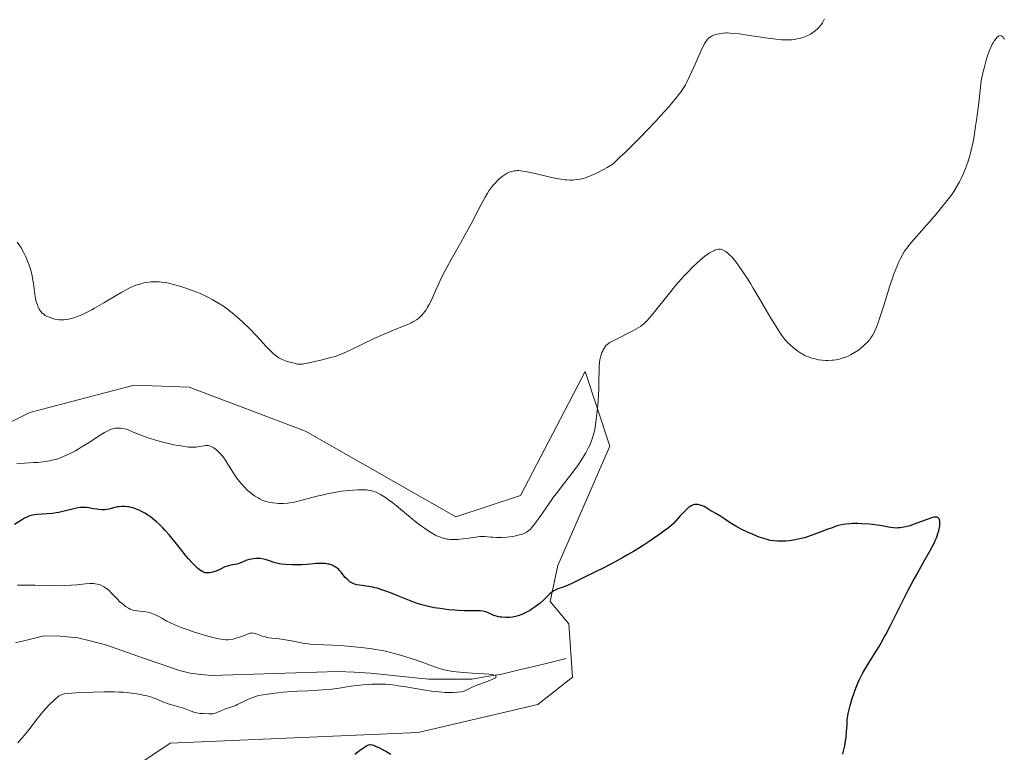
# Model space of a CAD drawing. Units: metres. Extents: x 622301 to 625788, y 4660096 to 4662470.
# Drawn here: x 623097 to 623325, y 4661060 to 4661230 of the extents above; entities that cross this region are included whole.
import ezdxf

# ---------------------------------------------------------------- set-up
doc = ezdxf.new("R2010")
doc.units = ezdxf.units.M
doc.header["$MEASUREMENT"] = 0
for name, color, linetype, lineweight in [('Corriente natural lineal', 142, 'Continuous', 13), ('Cultivos herbáceos CxS', 92, 'Continuous', 0), ('Curva de nivel maestra', 36, 'Continuous', 30), ('Curva de nivel normal', 36, 'Continuous', 0), ('Matorral CxS', 135, 'Continuous', 0)]:
    doc.layers.add(name, color=color, linetype=linetype, lineweight=lineweight)

# ---------------------------------------------------------------- blocks, each defined once
blk = doc.blocks.new('*U181')
at = {"layer": 'Curva de nivel normal', "color": 36, "linetype": 'Continuous', "lineweight": 0}
blk.add_polyline3d([(623283.29, 4661229.74, 335), (623283.16, 4661229.42, 335), (623282.94, 4661229, 335), (623282.81, 4661228.79, 335), (623282.51, 4661228.38, 335), (623281.99, 4661227.78, 335), (623281.68, 4661227.47, 335), (623281.17, 4661227.01, 335), (623280.62, 4661226.57, 335), (623280.34, 4661226.38, 335), (623280.04, 4661226.19, 335), (623279.43, 4661225.87, 335), (623278.79, 4661225.6, 335), (623278.34, 4661225.44, 335), (623277.4, 4661225.18, 335), (623276.71, 4661225.04, 335), (623276.34, 4661224.98, 335), (623275.74, 4661224.91, 335), (623274.68, 4661224.87, 335), (623273.39, 4661224.92, 335), (623272.64, 4661224.98, 335), (623270.91, 4661225.18, 335), (623269.65, 4661225.36, 335), (623267.07, 4661225.76, 335), (623264.43, 4661226.16, 335), (623263.69, 4661226.26, 335), (623262.44, 4661226.4, 335), (623261.43, 4661226.47, 335), (623260.85, 4661226.48, 335), (623260.5, 4661226.48, 335), (623259.85, 4661226.43, 335), (623258.93, 4661226.3, 335), (623258.5, 4661226.2, 335), (623257.9, 4661226.02, 335), (623257.36, 4661225.8, 335), (623257.11, 4661225.67, 335), (623256.71, 4661225.41, 335), (623256.52, 4661225.25, 335), (623256.24, 4661224.96, 335), (623255.96, 4661224.59, 335), (623255.81, 4661224.37, 335), (623255.58, 4661223.99, 335), (623255.07, 4661223, 335), (623254.46, 4661221.7, 335), (623253.08, 4661218.57, 335), (623252.04, 4661216.26, 335), (623251.46, 4661215.08, 335), (623251.15, 4661214.52, 335), (623250.64, 4661213.66, 335), (623250.01, 4661212.75, 335), (623249.65, 4661212.26, 335), (623248.78, 4661211.16, 335), (623248.27, 4661210.54, 335), (623247.38, 4661209.51, 335), (623245.44, 4661207.34, 335), (623244.31, 4661206.12, 335), (623242.46, 4661204.16, 335), (623240.46, 4661202.09, 335), (623239.4, 4661201.03, 335), (623237.23, 4661198.88, 335), (623236.12, 4661197.81, 335), (623234.43, 4661196.22, 335), (623233.04, 4661195.39, 335), (623232.21, 4661194.92, 335), (623230.76, 4661194.14, 335), (623230.12, 4661193.84, 335), (623229, 4661193.35, 335), (623228.06, 4661193.01, 335), (623227.5, 4661192.85, 335), (623226.51, 4661192.64, 335), (623225.6, 4661192.52, 335), (623225.16, 4661192.48, 335), (623224.48, 4661192.47, 335), (623223.77, 4661192.5, 335), (623223.39, 4661192.53, 335), (623222.8, 4661192.61, 335), (623221.46, 4661192.84, 335), (623219.87, 4661193.18, 335), (623216.44, 4661193.98, 335), (623214.88, 4661194.32, 335), (623214.2, 4661194.45, 335), (623213.61, 4661194.55, 335), (623212.65, 4661194.65, 335), (623212.39, 4661194.66, 335), (623211.94, 4661194.64, 335), (623211.56, 4661194.59, 335), (623211.34, 4661194.55, 335), (623210.92, 4661194.42, 335), (623210.31, 4661194.19, 335), (623210, 4661194.05, 335), (623209.53, 4661193.8, 335), (623209.04, 4661193.49, 335), (623208.79, 4661193.31, 335), (623208.11, 4661192.75, 335), (623207.77, 4661192.42, 335), (623207.24, 4661191.87, 335), (623206.72, 4661191.26, 335), (623206.46, 4661190.93, 335), (623205.76, 4661189.96, 335), (623205.41, 4661189.41, 335), (623204.85, 4661188.49, 335), (623203.93, 4661186.82, 335), (623203.23, 4661185.49, 335), (623201.62, 4661182.36, 335), (623200.2, 4661179.71, 335), (623199.15, 4661177.86, 335), (623196.99, 4661174.11, 335), (623195.99, 4661172.29, 335), (623195.53, 4661171.42, 335), (623194.71, 4661169.76, 335), (623194.24, 4661168.73, 335), (623193.43, 4661166.85, 335), (623192.65, 4661165.08, 335), (623192.41, 4661164.58, 335), (623191.95, 4661163.69, 335), (623191.51, 4661162.94, 335), (623191.22, 4661162.5, 335), (623190.63, 4661161.7, 335), (623190.21, 4661161.22, 335), (623189.99, 4661160.99, 335), (623189.63, 4661160.66, 335), (623189.21, 4661160.32, 335), (623188.98, 4661160.16, 335), (623188.46, 4661159.83, 335), (623188.17, 4661159.67, 335), (623187.69, 4661159.42, 335), (623186.56, 4661158.91, 335), (623183.7, 4661157.77, 335), (623182.04, 4661157.09, 335), (623181.16, 4661156.71, 335), (623179.35, 4661155.89, 335), (623173.5, 4661153.07, 335), (623172.3, 4661152.52, 335), (623171.78, 4661152.3, 335), (623170.83, 4661151.93, 335), (623170.22, 4661151.72, 335), (623168.92, 4661151.34, 335), (623167.18, 4661150.89, 335), (623164.79, 4661150.34, 335), (623163.78, 4661150.13, 335), (623163, 4661149.99, 335), (623162.67, 4661149.95, 335), (623162.11, 4661149.91, 335), (623161.77, 4661149.93, 335), (623161.54, 4661149.95, 335), (623161.04, 4661150.04, 335), (623160.15, 4661150.26, 335), (623159.66, 4661150.4, 335), (623158.91, 4661150.64, 335), (623158.18, 4661150.92, 335), (623157.84, 4661151.07, 335), (623157.22, 4661151.38, 335), (623156.93, 4661151.56, 335), (623156.36, 4661151.98, 335), (623155.96, 4661152.32, 335), (623155.03, 4661153.21, 335), (623154.19, 4661154.1, 335), (623152.16, 4661156.27, 335), (623150.46, 4661158.05, 335), (623148.9, 4661159.59, 335), (623148.1, 4661160.33, 335), (623146.89, 4661161.4, 335), (623145.66, 4661162.39, 335), (623145.04, 4661162.86, 335), (623144.41, 4661163.3, 335), (623143.13, 4661164.13, 335), (623141.82, 4661164.88, 335), (623140.91, 4661165.35, 335), (623140.29, 4661165.65, 335), (623139.01, 4661166.22, 335), (623138.27, 4661166.52, 335), (623136.75, 4661167.1, 335), (623135.26, 4661167.62, 335), (623134.3, 4661167.93, 335), (623132.55, 4661168.42, 335), (623131.98, 4661168.56, 335), (623130.96, 4661168.76, 335), (623130.07, 4661168.89, 335), (623129.54, 4661168.93, 335), (623128.55, 4661168.96, 335), (623127.6, 4661168.93, 335), (623127.12, 4661168.89, 335), (623126.4, 4661168.78, 335), (623125.65, 4661168.62, 335), (623125.27, 4661168.52, 335), (623124.56, 4661168.29, 335), (623124.18, 4661168.15, 335), (623123.59, 4661167.91, 335), (623122.62, 4661167.46, 335), (623121.53, 4661166.9, 335), (623120.92, 4661166.56, 335), (623119.6, 4661165.8, 335), (623116.71, 4661164.08, 335), (623114.61, 4661162.85, 335), (623113.96, 4661162.49, 335), (623112.76, 4661161.87, 335), (623111.67, 4661161.35, 335), (623111.01, 4661161.07, 335), (623110.59, 4661160.9, 335), (623109.8, 4661160.63, 335), (623109.39, 4661160.51, 335), (623108.62, 4661160.32, 335), (623107.91, 4661160.21, 335), (623107.48, 4661160.17, 335), (623106.69, 4661160.15, 335), (623106.42, 4661160.17, 335), (623105.91, 4661160.23, 335), (623105.43, 4661160.32, 335), (623105.12, 4661160.4, 335), (623104.52, 4661160.59, 335), (623103.93, 4661160.83, 335), (623103.64, 4661160.97, 335), (623103.22, 4661161.2, 335), (623102.84, 4661161.45, 335), (623102.67, 4661161.59, 335), (623102.51, 4661161.73, 335), (623102.22, 4661162.05, 335), (623101.97, 4661162.39, 335), (623101.82, 4661162.64, 335), (623101.55, 4661163.19, 335), (623101.31, 4661163.8, 335), (623101.2, 4661164.14, 335), (623101.05, 4661164.66, 335), (623100.87, 4661165.51, 335), (623100.49, 4661168.6, 335), (623100.29, 4661169.75, 335), (623100.16, 4661170.37, 335), (623099.92, 4661171.33, 335), (623099.63, 4661172.32, 335), (623099.46, 4661172.83, 335), (623099.12, 4661173.73, 335), (623098.94, 4661174.18, 335), (623098.64, 4661174.85, 335), (623098.15, 4661175.83, 335), (623097.61, 4661176.78, 335), (623097.33, 4661177.24, 335), (623096.72, 4661178.1, 335)], dxfattribs=at)
blk = doc.blocks.new('*U187')
at = {"layer": 'Curva de nivel normal', "color": 36, "linetype": 'Continuous', "lineweight": 0}
blk.add_polyline3d([(623324.93, 4661225.02, 330), (623324.79, 4661225.23, 330), (623324.58, 4661225.5, 330), (623324.39, 4661225.69, 330), (623324.3, 4661225.76, 330), (623324.16, 4661225.83, 330), (623323.96, 4661225.88, 330), (623323.73, 4661225.86, 330), (623323.54, 4661225.78, 330), (623323.25, 4661225.55, 330), (623323.04, 4661225.32, 330), (623322.59, 4661224.71, 330), (623322.26, 4661224.18, 330), (623322.09, 4661223.87, 330), (623321.82, 4661223.32, 330), (623321.39, 4661222.3, 330), (623320.93, 4661220.99, 330), (623320.69, 4661220.21, 330), (623320.19, 4661218.36, 330), (623319.94, 4661217.27, 330), (623319.54, 4661215.42, 330), (623319.13, 4661211.8, 330), (623318.88, 4661209.73, 330), (623318.44, 4661206.29, 330), (623318.24, 4661204.9, 330), (623317.88, 4661202.64, 330), (623317.57, 4661200.96, 330), (623317.38, 4661200.08, 330), (623317.03, 4661198.69, 330), (623316.49, 4661196.82, 330), (623316.15, 4661195.78, 330), (623315.92, 4661195.15, 330), (623315.46, 4661194, 330), (623314.91, 4661192.81, 330), (623314.53, 4661192.06, 330), (623313.77, 4661190.72, 330), (623313.2, 4661189.84, 330), (623312.78, 4661189.24, 330), (623311.67, 4661187.78, 330), (623310.06, 4661185.77, 330), (623309.11, 4661184.61, 330), (623307.59, 4661182.81, 330), (623303.42, 4661178.08, 330), (623302.54, 4661177.01, 330), (623302.09, 4661176.4, 330), (623301.83, 4661176, 330), (623301.32, 4661175.17, 330), (623300.78, 4661174.16, 330), (623300.48, 4661173.54, 330), (623299.99, 4661172.39, 330), (623299.43, 4661170.92, 330), (623299.12, 4661170.04, 330), (623298.44, 4661168, 330), (623297, 4661163.45, 330), (623296.05, 4661160.47, 330), (623295.79, 4661159.7, 330), (623295.34, 4661158.49, 330), (623294.98, 4661157.63, 330), (623294.77, 4661157.2, 330), (623294.38, 4661156.52, 330), (623293.97, 4661155.92, 330), (623293.75, 4661155.62, 330), (623293.38, 4661155.18, 330), (623292.74, 4661154.51, 330), (623292.42, 4661154.21, 330), (623291.7, 4661153.61, 330), (623291.13, 4661153.17, 330), (623290.23, 4661152.58, 330), (623289.34, 4661152.07, 330), (623288.75, 4661151.79, 330), (623288.37, 4661151.62, 330), (623287.63, 4661151.34, 330), (623286.92, 4661151.11, 330), (623286.57, 4661151.02, 330), (623286.01, 4661150.91, 330), (623285.41, 4661150.83, 330), (623285.08, 4661150.8, 330), (623284.11, 4661150.77, 330), (623283.58, 4661150.78, 330), (623282.77, 4661150.84, 330), (623281.94, 4661150.95, 330), (623281.53, 4661151.02, 330), (623281.13, 4661151.11, 330), (623280.34, 4661151.32, 330), (623279.59, 4661151.59, 330), (623279.1, 4661151.8, 330), (623278.78, 4661151.95, 330), (623278.16, 4661152.28, 330), (623277.82, 4661152.47, 330), (623277.16, 4661152.89, 330), (623276.53, 4661153.35, 330), (623276.12, 4661153.67, 330), (623275.34, 4661154.36, 330), (623274.83, 4661154.86, 330), (623274.57, 4661155.14, 330), (623274.16, 4661155.62, 330), (623273.46, 4661156.55, 330), (623272.6, 4661157.83, 330), (623272.1, 4661158.63, 330), (623270.93, 4661160.57, 330), (623268.23, 4661165.2, 330), (623266.86, 4661167.5, 330), (623266.21, 4661168.57, 330), (623265.59, 4661169.56, 330), (623264.46, 4661171.28, 330), (623263.46, 4661172.69, 330), (623262.87, 4661173.47, 330), (623262.51, 4661173.93, 330), (623261.86, 4661174.69, 330), (623261.53, 4661175.04, 330), (623260.96, 4661175.59, 330), (623260.47, 4661175.97, 330), (623260.19, 4661176.14, 330), (623260.02, 4661176.23, 330), (623259.71, 4661176.36, 330), (623259.55, 4661176.41, 330), (623259.25, 4661176.48, 330), (623258.97, 4661176.49, 330), (623258.78, 4661176.48, 330), (623258.4, 4661176.4, 330), (623257.97, 4661176.25, 330), (623257.73, 4661176.15, 330), (623257.35, 4661175.97, 330), (623256.72, 4661175.62, 330), (623256.08, 4661175.2, 330), (623255.72, 4661174.93, 330), (623255.1, 4661174.44, 330), (623253.95, 4661173.42, 330), (623252.67, 4661172.17, 330), (623251.95, 4661171.44, 330), (623250.8, 4661170.22, 330), (623249.59, 4661168.89, 330), (623248.98, 4661168.18, 330), (623247.15, 4661165.98, 330), (623244, 4661162.03, 330), (623242.92, 4661160.73, 330), (623242.37, 4661160.11, 330), (623242.06, 4661159.78, 330), (623241.52, 4661159.25, 330), (623241.03, 4661158.83, 330), (623240.76, 4661158.63, 330), (623240.26, 4661158.3, 330), (623239.2, 4661157.71, 330), (623234.44, 4661155.3, 330), (623233.73, 4661154.9, 330), (623233.45, 4661154.73, 330), (623233.02, 4661154.41, 330), (623232.8, 4661154.19, 330), (623232.67, 4661154.04, 330), (623232.43, 4661153.69, 330), (623232.18, 4661153.26, 330), (623232.05, 4661153.01, 330), (623231.87, 4661152.59, 330), (623231.61, 4661151.83, 330), (623231.47, 4661151.24, 330), (623231.41, 4661150.92, 330), (623231.33, 4661150.39, 330), (623231.23, 4661149.2, 330), (623231.2, 4661148.32, 330), (623231.17, 4661146.37, 330), (623231.12, 4661143.93, 330), (623231.08, 4661143.08, 330), (623230.98, 4661141.35, 330), (623230.84, 4661139.63, 330), (623230.72, 4661138.53, 330), (623230.47, 4661136.5, 330), (623230.29, 4661135.31, 330), (623230.19, 4661134.77, 330), (623230.02, 4661133.99, 330), (623229.71, 4661132.88, 330), (623229.45, 4661132.15, 330), (623229.31, 4661131.78, 330), (623229.06, 4661131.22, 330), (623228.79, 4661130.64, 330), (623228.14, 4661129.43, 330), (623227.39, 4661128.17, 330), (623226.83, 4661127.31, 330), (623226.43, 4661126.73, 330), (623225.6, 4661125.56, 330), (623224.59, 4661124.23, 330), (623222.44, 4661121.49, 330), (623221.33, 4661120.04, 330), (623220.77, 4661119.28, 330), (623219.66, 4661117.73, 330), (623217.59, 4661114.71, 330), (623216.69, 4661113.43, 330), (623216.29, 4661112.89, 330), (623215.93, 4661112.43, 330), (623215.7, 4661112.16, 330), (623215.28, 4661111.71, 330), (623215.08, 4661111.52, 330), (623214.7, 4661111.21, 330), (623214.32, 4661110.97, 330), (623214.06, 4661110.84, 330), (623213.52, 4661110.63, 330), (623213.18, 4661110.52, 330), (623212.44, 4661110.34, 330), (623211.64, 4661110.18, 330), (623211.09, 4661110.09, 330), (623209.98, 4661109.95, 330), (623208.77, 4661109.86, 330), (623208.01, 4661109.84, 330), (623207.53, 4661109.84, 330), (623206.63, 4661109.88, 330), (623206.21, 4661109.92, 330), (623205.41, 4661110.01, 330), (623204.77, 4661110.05, 330), (623204.04, 4661110.05, 330), (623203.63, 4661110.03, 330), (623202.69, 4661109.94, 330), (623200.57, 4661109.64, 330), (623199.01, 4661109.44, 330), (623198.53, 4661109.4, 330), (623197.66, 4661109.36, 330), (623196.88, 4661109.38, 330), (623196.39, 4661109.43, 330), (623196.08, 4661109.47, 330), (623195.49, 4661109.59, 330), (623195.17, 4661109.68, 330), (623194.53, 4661109.9, 330), (623193.89, 4661110.18, 330), (623193.44, 4661110.4, 330), (623192.49, 4661110.94, 330), (623191.41, 4661111.62, 330), (623190.83, 4661112, 330), (623189.93, 4661112.63, 330), (623188.53, 4661113.68, 330), (623187.59, 4661114.43, 330), (623185.74, 4661116, 330), (623184.38, 4661117.14, 330), (623183.22, 4661118.07, 330), (623182.65, 4661118.49, 330), (623181.83, 4661119.07, 330), (623181.04, 4661119.58, 330), (623180.66, 4661119.8, 330), (623180, 4661120.14, 330), (623179.67, 4661120.29, 330), (623179.18, 4661120.48, 330), (623178.67, 4661120.63, 330), (623178.4, 4661120.69, 330), (623177.84, 4661120.79, 330), (623177.54, 4661120.83, 330), (623177.08, 4661120.87, 330), (623176.57, 4661120.89, 330), (623175.48, 4661120.88, 330), (623174.28, 4661120.81, 330), (623173.44, 4661120.74, 330), (623171.7, 4661120.52, 330), (623169.7, 4661120.18, 330), (623168.39, 4661119.93, 330), (623167.54, 4661119.74, 330), (623165.94, 4661119.36, 330), (623161.68, 4661118.2, 330), (623160.51, 4661117.95, 330), (623159.75, 4661117.84, 330), (623159.25, 4661117.78, 330), (623158.22, 4661117.72, 330), (623157.15, 4661117.72, 330), (623156.6, 4661117.74, 330), (623155.79, 4661117.82, 330), (623154.98, 4661117.96, 330), (623154.6, 4661118.06, 330), (623154.22, 4661118.17, 330), (623153.49, 4661118.43, 330), (623152.81, 4661118.75, 330), (623152.38, 4661118.98, 330), (623151.58, 4661119.48, 330), (623150.84, 4661120, 330), (623150.5, 4661120.29, 330), (623149.98, 4661120.74, 330), (623149.2, 4661121.53, 330), (623148.46, 4661122.36, 330), (623148.09, 4661122.81, 330), (623147.52, 4661123.54, 330), (623146.71, 4661124.71, 330), (623146.19, 4661125.53, 330), (623145.21, 4661127.16, 330), (623144.71, 4661127.93, 330), (623144.46, 4661128.28, 330), (623144.2, 4661128.62, 330), (623143.66, 4661129.24, 330), (623143.13, 4661129.77, 330), (623142.79, 4661130.08, 330), (623142.16, 4661130.56, 330), (623141.74, 4661130.82, 330), (623141.55, 4661130.91, 330), (623141.17, 4661131.03, 330), (623140.91, 4661131.08, 330), (623140.73, 4661131.09, 330), (623140.34, 4661131.08, 330), (623139.84, 4661131.03, 330), (623138, 4661130.74, 330), (623137.39, 4661130.69, 330), (623137.03, 4661130.69, 330), (623136.3, 4661130.76, 330), (623134.53, 4661131.02, 330), (623132.95, 4661131.29, 330), (623131.99, 4661131.49, 330), (623130.35, 4661131.88, 330), (623128.46, 4661132.41, 330), (623127.42, 4661132.74, 330), (623125.93, 4661133.26, 330), (623125.15, 4661133.55, 330), (623123.92, 4661134.04, 330), (623121.95, 4661134.88, 330), (623121, 4661135.06, 330), (623120.58, 4661135.11, 330), (623120, 4661135.13, 330), (623119.63, 4661135.11, 330), (623119.4, 4661135.08, 330), (623118.95, 4661135, 330), (623118.73, 4661134.94, 330), (623118.29, 4661134.79, 330), (623117.84, 4661134.59, 330), (623116.9, 4661134.09, 330), (623115.68, 4661133.35, 330), (623112.94, 4661131.58, 330), (623111.53, 4661130.7, 330), (623110.85, 4661130.29, 330), (623110.18, 4661129.91, 330), (623108.93, 4661129.24, 330), (623107.75, 4661128.69, 330), (623107.02, 4661128.38, 330), (623106.54, 4661128.2, 330), (623105.63, 4661127.9, 330), (623105.14, 4661127.76, 330), (623104.19, 4661127.54, 330), (623103.28, 4661127.38, 330), (623102.68, 4661127.31, 330), (623101.46, 4661127.21, 330), (623100.51, 4661127.16, 330), (623098.44, 4661127.06, 330), (623096.64, 4661126.92, 330)], dxfattribs=at)

msp = doc.modelspace()

# ---------------------------------------------------------------- linework, layer by layer
at = {"layer": 'Corriente natural lineal', "color": 142, "linetype": 'Continuous', "lineweight": 13}
msp.add_polyline3d([(623223.6001, 4661081.8601, 321.8147), (623219.8751, 4661080.9501, 321.5433), (623216.1501, 4661080.0401, 321.3247), (623212.4251, 4661079.1301, 320.7309), (623208.7001, 4661078.2201, 320.2094), (623205.2401, 4661077.6651, 320.0595), (623201.7801, 4661077.1101, 319.9848), (623198.4401, 4661077.0934, 319.8262), (623195.1001, 4661077.0768, 319.6857), (623191.7601, 4661077.0601, 319.5736), (623187.2901, 4661077.5368, 319.1782), (623182.8201, 4661078.0134, 318.8171), (623178.3501, 4661078.4901, 318.376), (623174.6001, 4661078.6701, 318.2781), (623170.8501, 4661078.8501, 318.2088), (623165.9884, 4661078.6918, 318.0257), (623161.1268, 4661078.5334, 317.8052), (623156.2651, 4661078.3751, 317.7523), (623151.4034, 4661078.2168, 317.8282), (623146.5418, 4661078.0584, 317.3957), (623141.6801, 4661077.9001, 317.359), (623139.1951, 4661078.1851, 317.2499), (623136.7101, 4661078.4701, 317.1379), (623134.2501, 4661079.0601, 317.23), (623129.9626, 4661080.5526, 317.3023), (623125.6751, 4661082.0451, 317.0757), (623121.3876, 4661083.5376, 316.4633), (623117.1001, 4661085.0301, 316.7765), (623113.9301, 4661085.8501, 316.7462), (623110.7601, 4661086.6701, 316.4266), (623105.9601, 4661087.0801, 315.9666), (623102.5901, 4661087.0201, 315.9648), (623099.4601, 4661086.2351, 315.8793), (623096.3301, 4661085.4501, 315.2927)], dxfattribs=at)
at = {"layer": 'Cultivos herbáceos CxS', "color": 92, "linetype": 'Continuous', "lineweight": 0}
msp.add_polyline3d([(623084.8761, 4660994.5293, 327.0092), (623098.4521, 4661014.9091, 328.4333), (623109.7079, 4661047.3215, 326.3827), (623132.0819, 4661062.2617, 322.5135), (623189.3757, 4661064.7557, 324.0294), (623217.0483, 4661071.2381, 321.7904), (623225.0879, 4661077.5549, 321.9627), (623224.2265, 4661089.9011, 323.0507), (623219.9197, 4661095.0695, 324.1696), (623221.6425, 4661103.3961, 325.3144), (623233.7021, 4661130.9601, 327.5366), (623227.9873, 4661148.2467, 330.3618), (623213.0405, 4661119.5853, 330.8678), (623198.0951, 4661114.6003, 330.6009), (623163.3565, 4661134.4051, 333.0582), (623136.4355, 4661144.6313, 332.3742), (623123.7227, 4661145.0441, 332.4611), (623099.6149, 4661138.7115, 332.6024), (623078.8889, 4661128.3905, 330.8234)], dxfattribs=at)
msp.add_polyline3d([(623084.8761, 4660994.5293, 327.0092), (623098.4521, 4661014.9091, 328.4333), (623109.7079, 4661047.3215, 326.3827), (623132.0819, 4661062.2617, 322.5135), (623189.3757, 4661064.7557, 324.0294), (623217.0483, 4661071.2381, 321.7904), (623225.0879, 4661077.5549, 321.9627), (623224.2265, 4661089.9011, 323.0507), (623219.9197, 4661095.0695, 324.1696), (623221.6425, 4661103.3961, 325.3144), (623233.7021, 4661130.9601, 327.5366), (623227.9873, 4661148.2467, 330.3618), (623213.0405, 4661119.5853, 330.8678), (623198.0951, 4661114.6003, 330.6009), (623163.3565, 4661134.4051, 333.0582), (623136.4355, 4661144.6313, 332.3742), (623123.7227, 4661145.0441, 332.4611), (623099.6149, 4661138.7115, 332.6024), (623078.8889, 4661128.3905, 330.8234)], dxfattribs=at)
at = {"layer": 'Curva de nivel maestra', "color": 36, "linetype": 'Continuous', "lineweight": 30}
for points in [[(623287.56, 4661059.77, 325), (623287.72, 4661060.41, 325), (623287.98, 4661061.65, 325), (623288.18, 4661062.84, 325), (623288.29, 4661063.59, 325), (623288.42, 4661064.96, 325), (623288.46, 4661065.59, 325), (623288.51, 4661066.76, 325), (623288.57, 4661067.65, 325), (623288.69, 4661068.63, 325), (623288.78, 4661069.17, 325), (623288.9, 4661069.76, 325), (623289.22, 4661071.03, 325), (623289.61, 4661072.38, 325), (623290.21, 4661074.16, 325), (623290.52, 4661075, 325), (623291, 4661076.16, 325), (623291.25, 4661076.71, 325), (623291.79, 4661077.78, 325), (623292.18, 4661078.51, 325), (623293.11, 4661080.08, 325), (623294.9, 4661082.94, 325), (623295.91, 4661084.61, 325), (623296.97, 4661086.45, 325), (623297.51, 4661087.43, 325), (623298.58, 4661089.5, 325), (623300.79, 4661093.97, 325), (623301.95, 4661096.3, 325), (623302.55, 4661097.47, 325), (623303.79, 4661099.8, 325), (623304.62, 4661101.31, 325), (623306.19, 4661104.11, 325), (623307.65, 4661106.7, 325), (623308.62, 4661108.53, 325), (623309.04, 4661109.42, 325), (623309.24, 4661109.91, 325), (623309.54, 4661110.76, 325), (623309.71, 4661111.38, 325), (623309.88, 4661112.17, 325), (623309.93, 4661112.53, 325), (623309.98, 4661113.04, 325), (623309.99, 4661113.26, 325), (623309.98, 4661113.46, 325), (623309.93, 4661113.81, 325), (623309.83, 4661114.08, 325), (623309.75, 4661114.22, 325), (623309.68, 4661114.31, 325), (623309.52, 4661114.44, 325), (623309.34, 4661114.52, 325), (623309.23, 4661114.55, 325), (623309.02, 4661114.56, 325), (623308.61, 4661114.51, 325), (623308.04, 4661114.36, 325), (623307.67, 4661114.25, 325), (623306.78, 4661113.93, 325), (623304.63, 4661113.13, 325), (623303.02, 4661112.57, 325), (623302.07, 4661112.31, 325), (623301.64, 4661112.21, 325), (623300.83, 4661112.08, 325), (623300.32, 4661112.04, 325), (623299.97, 4661112.03, 325), (623299.28, 4661112.07, 325), (623298.47, 4661112.17, 325), (623296.62, 4661112.5, 325), (623294.96, 4661112.76, 325), (623293.7, 4661112.9, 325), (623291.92, 4661113.02, 325), (623291.04, 4661113.05, 325), (623289.79, 4661113.05, 325), (623289.21, 4661113.03, 325), (623288.19, 4661112.95, 325), (623287.72, 4661112.88, 325), (623286.82, 4661112.68, 325), (623286.21, 4661112.51, 325), (623284.86, 4661112.03, 325), (623284.08, 4661111.73, 325), (623282.31, 4661111.04, 325), (623280.87, 4661110.5, 325), (623279.4, 4661110.01, 325), (623278.67, 4661109.79, 325), (623277.95, 4661109.6, 325), (623276.55, 4661109.3, 325), (623275.23, 4661109.1, 325), (623274.41, 4661109.02, 325), (623273.89, 4661108.98, 325), (623272.93, 4661108.96, 325), (623272.45, 4661108.97, 325), (623271.57, 4661109.04, 325), (623270.78, 4661109.17, 325), (623270.28, 4661109.29, 325), (623269.28, 4661109.58, 325), (623268.21, 4661109.95, 325), (623267.66, 4661110.16, 325), (623266.8, 4661110.5, 325), (623265.49, 4661111.08, 325), (623264.18, 4661111.71, 325), (623263.35, 4661112.16, 325), (623262.82, 4661112.45, 325), (623261.88, 4661113.01, 325), (623261.27, 4661113.4, 325), (623260.27, 4661114.1, 325), (623259.59, 4661114.55, 325), (623259.12, 4661114.83, 325), (623258.17, 4661115.35, 325), (623257.47, 4661115.75, 325), (623257.02, 4661116.03, 325), (623256.14, 4661116.59, 325), (623255.47, 4661116.97, 325), (623254.86, 4661117.24, 325), (623254.54, 4661117.34, 325), (623254.05, 4661117.43, 325), (623253.54, 4661117.45, 325), (623253.28, 4661117.43, 325), (623252.96, 4661117.36, 325), (623252.79, 4661117.3, 325), (623252.5, 4661117.16, 325), (623252.17, 4661116.95, 325), (623251.98, 4661116.82, 325), (623251.33, 4661116.25, 325), (623250.93, 4661115.87, 325), (623249.97, 4661114.87, 325), (623249.4, 4661114.23, 325), (623248.41, 4661113.09, 325), (623247.23, 4661112.11, 325), (623246.49, 4661111.54, 325), (623245.24, 4661110.6, 325), (623243.81, 4661109.6, 325), (623243.04, 4661109.07, 325), (623241.4, 4661108, 325), (623240.53, 4661107.45, 325), (623239.19, 4661106.63, 325), (623237.8, 4661105.82, 325), (623236.85, 4661105.28, 325), (623234.94, 4661104.24, 325), (623232.15, 4661102.77, 325), (623230.4, 4661101.89, 325), (623227.4, 4661100.42, 325), (623225.08, 4661099.31, 325), (623224.05, 4661098.84, 325), (623223.52, 4661098.61, 325), (623222.69, 4661098.29, 325), (623221.65, 4661097.94, 325), (623221.18, 4661097.74, 325), (623220.72, 4661097.5, 325), (623220.49, 4661097.36, 325), (623220.26, 4661097.18, 325), (623219.79, 4661096.78, 325), (623218.27, 4661095.29, 325), (623217.49, 4661094.6, 325), (623217.08, 4661094.26, 325), (623216.44, 4661093.77, 325), (623215.78, 4661093.31, 325), (623215.45, 4661093.1, 325), (623215.12, 4661092.9, 325), (623214.46, 4661092.54, 325), (623213.79, 4661092.23, 325), (623213.35, 4661092.05, 325), (623212.47, 4661091.75, 325), (623211.6, 4661091.53, 325), (623211.18, 4661091.45, 325), (623210.54, 4661091.37, 325), (623209.9, 4661091.33, 325), (623209.59, 4661091.33, 325), (623208.76, 4661091.38, 325), (623208.35, 4661091.44, 325), (623207.75, 4661091.56, 325), (623207.17, 4661091.73, 325), (623206.88, 4661091.84, 325), (623205.25, 4661092.55, 325), (623204.68, 4661092.74, 325), (623204.38, 4661092.8, 325), (623203.75, 4661092.87, 325), (623203.26, 4661092.88, 325), (623202.05, 4661092.87, 325), (623200.85, 4661092.87, 325), (623200.13, 4661092.89, 325), (623198.64, 4661092.97, 325), (623197.81, 4661093.03, 325), (623196.5, 4661093.15, 325), (623194.46, 4661093.4, 325), (623193.11, 4661093.61, 325), (623192.44, 4661093.74, 325), (623191.49, 4661093.94, 325), (623190.58, 4661094.17, 325), (623190, 4661094.33, 325), (623188.91, 4661094.68, 325), (623187.4, 4661095.24, 325), (623184.69, 4661096.38, 325), (623183, 4661097.06, 325), (623182.19, 4661097.36, 325), (623181.01, 4661097.76, 325), (623179.91, 4661098.09, 325), (623179.39, 4661098.22, 325), (623178.9, 4661098.34, 325), (623177.97, 4661098.51, 325), (623177.41, 4661098.6, 325), (623176.42, 4661098.72, 325), (623175.81, 4661098.8, 325), (623175.16, 4661098.91, 325), (623174.89, 4661098.97, 325), (623174.53, 4661099.09, 325), (623174.04, 4661099.32, 325), (623173.6, 4661099.62, 325), (623173.38, 4661099.79, 325), (623173.04, 4661100.09, 325), (623172.55, 4661100.62, 325), (623172.24, 4661101.01, 325), (623171.6, 4661101.84, 325), (623171.24, 4661102.24, 325), (623171.05, 4661102.44, 325), (623170.68, 4661102.75, 325), (623170.48, 4661102.89, 325), (623170.16, 4661103.09, 325), (623169.65, 4661103.35, 325), (623169.09, 4661103.56, 325), (623168.8, 4661103.64, 325), (623168.51, 4661103.7, 325), (623167.89, 4661103.79, 325), (623167.24, 4661103.84, 325), (623166.8, 4661103.84, 325), (623165.89, 4661103.81, 325), (623165.19, 4661103.75, 325), (623163.71, 4661103.62, 325), (623162.5, 4661103.54, 325), (623161.19, 4661103.51, 325), (623160.31, 4661103.51, 325), (623158.74, 4661103.58, 325), (623157.82, 4661103.67, 325), (623157.31, 4661103.75, 325), (623156.99, 4661103.82, 325), (623156.36, 4661103.99, 325), (623155.85, 4661104.15, 325), (623154.8, 4661104.5, 325), (623154.04, 4661104.74, 325), (623153.33, 4661104.89, 325), (623152.87, 4661104.95, 325), (623152.56, 4661104.96, 325), (623151.92, 4661104.96, 325), (623151.24, 4661104.89, 325), (623150.88, 4661104.84, 325), (623150.35, 4661104.73, 325), (623149.82, 4661104.59, 325), (623149.57, 4661104.5, 325), (623149.08, 4661104.31, 325), (623148.17, 4661103.9, 325), (623147.72, 4661103.73, 325), (623147.5, 4661103.66, 325), (623147.05, 4661103.57, 325), (623146.11, 4661103.43, 325), (623145.59, 4661103.32, 325), (623145.31, 4661103.24, 325), (623144.73, 4661103.02, 325), (623143.52, 4661102.45, 325), (623142.67, 4661102.06, 325), (623142.42, 4661101.96, 325), (623141.95, 4661101.81, 325), (623141.53, 4661101.71, 325), (623141.27, 4661101.67, 325), (623140.8, 4661101.63, 325), (623140.36, 4661101.65, 325), (623140.14, 4661101.69, 325), (623139.78, 4661101.81, 325), (623139.38, 4661102.02, 325), (623139.15, 4661102.16, 325), (623138.69, 4661102.5, 325), (623138.43, 4661102.72, 325), (623138, 4661103.11, 325), (623137.23, 4661103.89, 325), (623136.31, 4661104.92, 325), (623135.78, 4661105.56, 325), (623135, 4661106.52, 325), (623133.24, 4661108.72, 325), (623131.81, 4661110.44, 325), (623130.84, 4661111.55, 325), (623130.35, 4661112.07, 325), (623129.63, 4661112.81, 325), (623128.92, 4661113.47, 325), (623128.45, 4661113.87, 325), (623127.54, 4661114.58, 325), (623127.1, 4661114.89, 325), (623126.24, 4661115.44, 325), (623125.43, 4661115.88, 325), (623124.91, 4661116.13, 325), (623124.57, 4661116.27, 325), (623123.93, 4661116.52, 325), (623123.42, 4661116.68, 325), (623123.1, 4661116.76, 325), (623122.5, 4661116.9, 325), (623122.21, 4661116.94, 325), (623121.66, 4661117, 325), (623121.16, 4661117.01, 325), (623120.84, 4661117, 325), (623120.23, 4661116.94, 325), (623119.91, 4661116.89, 325), (623119.31, 4661116.77, 325), (623117.87, 4661116.39, 325), (623117.35, 4661116.29, 325), (623117.04, 4661116.26, 325), (623116.39, 4661116.26, 325), (623115.56, 4661116.31, 325), (623115.09, 4661116.37, 325), (623114.35, 4661116.49, 325), (623113.31, 4661116.71, 325), (623112.73, 4661116.79, 325), (623112.06, 4661116.81, 325), (623111.69, 4661116.79, 325), (623111.29, 4661116.75, 325), (623110.42, 4661116.59, 325), (623109.8, 4661116.45, 325), (623107.55, 4661115.91, 325), (623106.33, 4661115.64, 325), (623105.74, 4661115.54, 325), (623104.88, 4661115.41, 325), (623103.66, 4661115.28, 325), (623101.37, 4661115.17, 325), (623100.67, 4661115.09, 325), (623100.34, 4661115.03, 325), (623100.01, 4661114.95, 325), (623099.38, 4661114.75, 325), (623098.79, 4661114.49, 325), (623098.41, 4661114.3, 325), (623097.69, 4661113.87, 325), (623096.12, 4661112.86, 325)], [(623174.75, 4661059.73, 325), (623175.87, 4661060.58, 325), (623176.79, 4661061.23, 325), (623177.24, 4661061.52, 325), (623177.49, 4661061.66, 325), (623177.92, 4661061.87, 325), (623178.2, 4661061.95, 325), (623178.38, 4661061.96, 325), (623178.73, 4661061.91, 325), (623179.24, 4661061.74, 325), (623179.57, 4661061.6, 325), (623180.43, 4661061.19, 325), (623180.96, 4661060.91, 325), (623181.92, 4661060.4, 325), (623183.07, 4661059.75, 325)]]:
    msp.add_polyline3d(points, dxfattribs=at)
at = {"layer": 'Curva de nivel normal', "color": 36, "linetype": 'Continuous', "lineweight": 0}
msp.add_polyline3d([(623096.86, 4661062.36, 320), (623097.88, 4661063.54, 320), (623098.77, 4661064.59, 320), (623099.46, 4661065.48, 320), (623101.02, 4661067.53, 320), (623102.23, 4661069.06, 320), (623102.63, 4661069.52, 320), (623103.4, 4661070.38, 320), (623104.12, 4661071.13, 320), (623105.31, 4661072.28, 320), (623106.12, 4661072.98, 320), (623106.43, 4661073.21, 320), (623106.87, 4661073.44, 320), (623107.16, 4661073.55, 320), (623107.34, 4661073.6, 320), (623107.69, 4661073.66, 320), (623108.43, 4661073.75, 320), (623110.3, 4661073.89, 320), (623112.86, 4661074.03, 320), (623114.37, 4661074.09, 320), (623116.76, 4661074.14, 320), (623119.14, 4661074.14, 320), (623120.26, 4661074.1, 320), (623121.32, 4661074.05, 320), (623121.98, 4661074, 320), (623123.21, 4661073.87, 320), (623123.79, 4661073.79, 320), (623124.85, 4661073.62, 320), (623125.82, 4661073.42, 320), (623126.42, 4661073.28, 320), (623127.5, 4661072.97, 320), (623128.57, 4661072.6, 320), (623129.21, 4661072.35, 320), (623130.38, 4661071.87, 320), (623131.62, 4661071.38, 320), (623132.44, 4661071.12, 320), (623134.05, 4661070.68, 320), (623135.14, 4661070.36, 320), (623135.77, 4661070.12, 320), (623136.93, 4661069.65, 320), (623137.54, 4661069.45, 320), (623137.87, 4661069.36, 320), (623138.22, 4661069.29, 320), (623138.95, 4661069.18, 320), (623139.7, 4661069.11, 320), (623141.03, 4661069.06, 320), (623141.65, 4661069.07, 320), (623141.9, 4661069.09, 320), (623142.23, 4661069.15, 320), (623142.71, 4661069.3, 320), (623143.08, 4661069.46, 320), (623143.95, 4661069.86, 320), (623144.72, 4661070.16, 320), (623146.56, 4661070.76, 320), (623147.24, 4661071.03, 320), (623147.6, 4661071.19, 320), (623148.09, 4661071.43, 320), (623149.24, 4661072.02, 320), (623150.34, 4661072.52, 320), (623151.24, 4661072.88, 320), (623151.75, 4661073.06, 320), (623152.6, 4661073.33, 320), (623154.55, 4661073.64, 320), (623155.78, 4661073.8, 320), (623158.08, 4661074.05, 320), (623160.19, 4661074.22, 320), (623161.49, 4661074.29, 320), (623163.89, 4661074.4, 320), (623166.3, 4661074.52, 320), (623167.4, 4661074.6, 320), (623169.44, 4661074.81, 320), (623170.68, 4661074.96, 320), (623172.94, 4661075.3, 320), (623174.48, 4661075.52, 320), (623175.21, 4661075.61, 320), (623176.59, 4661075.75, 320), (623177.86, 4661075.85, 320), (623178.65, 4661075.9, 320), (623180.04, 4661075.95, 320), (623181.25, 4661075.95, 320), (623181.86, 4661075.93, 320), (623182.85, 4661075.84, 320), (623184.07, 4661075.69, 320), (623184.8, 4661075.58, 320), (623186.52, 4661075.29, 320), (623190.52, 4661074.62, 320), (623192.48, 4661074.33, 320), (623193.38, 4661074.21, 320), (623194.21, 4661074.12, 320), (623195.64, 4661074.01, 320), (623196.81, 4661073.97, 320), (623197.46, 4661073.98, 320), (623198.5, 4661074.04, 320), (623199.36, 4661074.15, 320), (623199.8, 4661074.24, 320), (623200.05, 4661074.32, 320), (623200.5, 4661074.51, 320), (623201.73, 4661075.17, 320), (623202.4, 4661075.47, 320), (623202.82, 4661075.64, 320), (623205.94, 4661076.77, 320), (623206.8, 4661077.14, 320), (623207.1, 4661077.3, 320), (623207.31, 4661077.46, 320), (623207.42, 4661077.61, 320), (623207.43, 4661077.73, 320), (623207.33, 4661077.85, 320), (623207.18, 4661077.95, 320), (623206.83, 4661078.07, 320), (623206.52, 4661078.13, 320), (623205.74, 4661078.25, 320), (623204.62, 4661078.34, 320), (623201.93, 4661078.47, 320), (623199.85, 4661078.59, 320), (623198.15, 4661078.75, 320), (623197.36, 4661078.86, 320), (623196.22, 4661079.06, 320), (623195.1, 4661079.33, 320), (623194.54, 4661079.48, 320), (623193.41, 4661079.85, 320), (623190.97, 4661080.75, 320), (623188.81, 4661081.54, 320), (623186.57, 4661082.28, 320), (623185.33, 4661082.66, 320), (623183.32, 4661083.19, 320), (623181.87, 4661083.52, 320), (623181.12, 4661083.68, 320), (623179.96, 4661083.9, 320), (623178.76, 4661084.09, 320), (623176.28, 4661084.42, 320), (623173.83, 4661084.67, 320), (623172.28, 4661084.79, 320), (623169.56, 4661084.95, 320), (623165.57, 4661085.07, 320), (623164.5, 4661085.15, 320), (623163.94, 4661085.22, 320), (623162.72, 4661085.42, 320), (623160.09, 4661085.94, 320), (623158.27, 4661086.28, 320), (623157.24, 4661086.42, 320), (623155.57, 4661086.58, 320), (623154.85, 4661086.67, 320), (623154.5, 4661086.73, 320), (623153.81, 4661086.91, 320), (623153.37, 4661087.06, 320), (623151.78, 4661087.64, 320), (623151.37, 4661087.74, 320), (623151.18, 4661087.77, 320), (623150.82, 4661087.75, 320), (623150.56, 4661087.7, 320), (623149.94, 4661087.5, 320), (623149.55, 4661087.34, 320), (623148.62, 4661086.98, 320), (623147.83, 4661086.7, 320), (623147.02, 4661086.45, 320), (623146.61, 4661086.35, 320), (623145.88, 4661086.23, 320), (623145.51, 4661086.2, 320), (623144.92, 4661086.2, 320), (623144.26, 4661086.26, 320), (623143.9, 4661086.31, 320), (623143.31, 4661086.41, 320), (623141.92, 4661086.72, 320), (623140.23, 4661087.19, 320), (623137.7, 4661087.97, 320), (623136.43, 4661088.39, 320), (623134.65, 4661089.04, 320), (623133.86, 4661089.34, 320), (623133.16, 4661089.64, 320), (623131.98, 4661090.18, 320), (623131.34, 4661090.51, 320), (623130.28, 4661091.1, 320), (623129.59, 4661091.48, 320), (623128.66, 4661091.94, 320), (623128.2, 4661092.14, 320), (623127.5, 4661092.39, 320), (623126.81, 4661092.58, 320), (623126.46, 4661092.65, 320), (623125.78, 4661092.74, 320), (623124.43, 4661092.86, 320), (623123.76, 4661092.97, 320), (623123.42, 4661093.06, 320), (623123.09, 4661093.18, 320), (623122.87, 4661093.27, 320), (623122.43, 4661093.5, 320), (623121.77, 4661093.91, 320), (623121.33, 4661094.24, 320), (623121.04, 4661094.47, 320), (623120.46, 4661095, 320), (623119.81, 4661095.64, 320), (623118.55, 4661096.98, 320), (623117.94, 4661097.57, 320), (623117.64, 4661097.84, 320), (623117.35, 4661098.07, 320), (623116.78, 4661098.45, 320), (623116.23, 4661098.72, 320), (623115.88, 4661098.86, 320), (623115.2, 4661099.06, 320), (623114.72, 4661099.15, 320), (623114.47, 4661099.17, 320), (623113.93, 4661099.2, 320), (623113.53, 4661099.19, 320), (623112.54, 4661099.12, 320), (623110.47, 4661098.91, 320), (623109.13, 4661098.8, 320), (623107.56, 4661098.73, 320), (623106.7, 4661098.7, 320), (623104.8, 4661098.71, 320), (623100.82, 4661098.8, 320), (623098.17, 4661098.84, 320), (623096.77, 4661098.81, 320)], dxfattribs=at)
at = {"layer": 'Matorral CxS', "color": 135, "linetype": 'Continuous', "lineweight": 0}
for points in [[(623078.8889, 4661128.3905, 330.8234), (623099.6149, 4661138.7115, 332.6024), (623123.7227, 4661145.0441, 332.4611), (623136.4355, 4661144.6313, 332.3742), (623163.3565, 4661134.4051, 333.0582), (623198.0951, 4661114.6003, 330.6009), (623213.0405, 4661119.5853, 330.8678), (623227.9873, 4661148.2467, 330.3618), (623233.7021, 4661130.9601, 327.5366), (623221.6425, 4661103.3961, 325.3144), (623219.9197, 4661095.0695, 324.1696), (623224.2265, 4661089.9011, 323.0507), (623225.0879, 4661077.5549, 321.9627), (623217.0483, 4661071.2381, 321.7904), (623189.3757, 4661064.7557, 324.0294), (623132.0819, 4661062.2617, 322.5135), (623109.7079, 4661047.3215, 326.3827), (623098.4521, 4661014.9091, 328.4333), (623084.8761, 4660994.5293, 327.0092)], [(623084.8761, 4660994.5293, 327.0092), (623098.4521, 4661014.9091, 328.4333), (623109.7079, 4661047.3215, 326.3827), (623132.0819, 4661062.2617, 322.5135), (623189.3757, 4661064.7557, 324.0294), (623217.0483, 4661071.2381, 321.7904), (623225.0879, 4661077.5549, 321.9627), (623224.2265, 4661089.9011, 323.0507), (623219.9197, 4661095.0695, 324.1696), (623221.6425, 4661103.3961, 325.3144), (623233.7021, 4661130.9601, 327.5366), (623227.9873, 4661148.2467, 330.3618), (623213.0405, 4661119.5853, 330.8678), (623198.0951, 4661114.6003, 330.6009), (623163.3565, 4661134.4051, 333.0582), (623136.4355, 4661144.6313, 332.3742), (623123.7227, 4661145.0441, 332.4611), (623099.6149, 4661138.7115, 332.6024), (623078.8889, 4661128.3905, 330.8234)]]:
    msp.add_polyline3d(points, dxfattribs=at)

# ---------------------------------------------------------------- block references
at = {"layer": 'Curva de nivel normal', "color": 36, "linetype": 'Continuous', "lineweight": 0}
for name in ['*U181', '*U187']:
    msp.add_blockref(name, (0, 0), dxfattribs=at)

doc.saveas('drawing.dxf')
